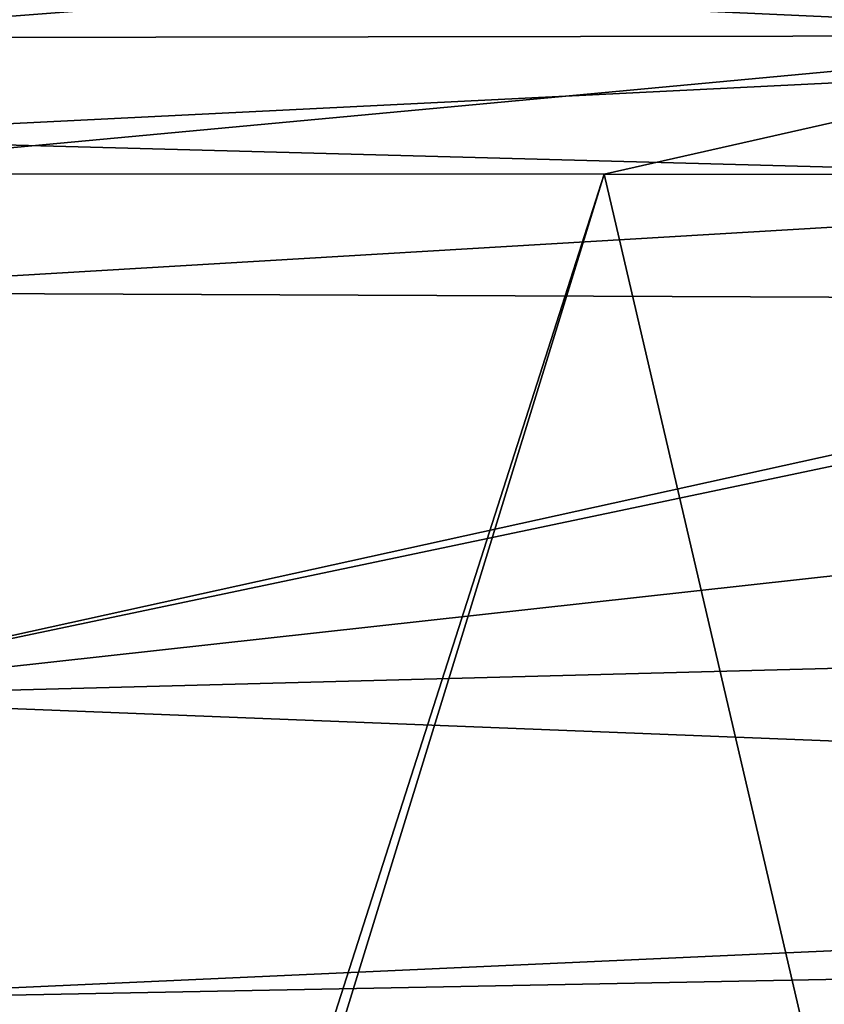
# Model space of a CAD drawing. Units: millimetres. Extents: x -110 to 110, y -35 to 86.
# Drawn here: x 1 to 4, y 81 to 84 of the extents above; entities that cross this region are included whole.
import ezdxf

# ---------------------------------------------------------------- set-up
doc = ezdxf.new("R2010")
doc.units = ezdxf.units.MM
doc.header["$LTSCALE"] = 65.185185
for name, color, linetype in [('107', 7, 'CONTINUOUS'), ('108', 7, 'CONTINUOUS'), ('119', 7, 'CONTINUOUS'), ('89', 7, 'CONTINUOUS')]:
    doc.layers.add(name, color=color, linetype=linetype)

msp = doc.modelspace()

# ---------------------------------------------------------------- linework, layer by layer
at = {"layer": '107', "color": 7, "linetype": 'CONTINUOUS', "true_color": 0xababab}
for points in [[(5.7732, 83.9073, 81.9077), (5.7689, 84.2892, 81.694), (0, 84.1701, 81.8661), (5.7732, 83.9073, 81.9077)], [(0, 83.6214, 81.9929), (5.7732, 83.9073, 81.9077), (0, 84.1701, 81.8661), (0, 83.6214, 81.9929)], [(5.7775, 83.4659, 81.888), (5.7732, 83.9073, 81.9077), (0, 83.6214, 81.9929), (5.7775, 83.4659, 81.888)], [(0, 83.1235, 81.7248), (5.7775, 83.4659, 81.888), (0, 83.6214, 81.9929), (0, 83.1235, 81.7248)], [(5.7948, 83.0993, 81.6374), (5.7775, 83.4659, 81.888), (0, 83.1235, 81.7248), (5.7948, 83.0993, 81.6374)]]:
    msp.add_3dface(points, dxfattribs=at)
at = {"layer": '108', "color": 7, "linetype": 'CONTINUOUS', "true_color": 0xababab}
for points in [[(5.7948, 83.0993, 81.6374), (0, 83.1235, 81.7248), (0, 81.8233, 80.1115), (5.7948, 83.0993, 81.6374)], [(6.0682, 83.0982, 81.6286), (5.7948, 83.0993, 81.6374), (0, 81.8233, 80.1115), (6.0682, 83.0982, 81.6286)], [(11.5, 83.0931, 81.2638), (6.0682, 83.0982, 81.6286), (0, 81.8233, 80.1115), (11.5, 83.0931, 81.2638)], [(11.5, 82.1271, 79.9099), (11.5, 83.0931, 81.2638), (0, 81.8233, 80.1115), (11.5, 82.1271, 79.9099)], [(11.5, 81.3683, 78.3823), (11.5, 82.1271, 79.9099), (0, 81.8233, 80.1115), (11.5, 81.3683, 78.3823)], [(0, 80.8494, 78.5231), (11.5, 81.3683, 78.3823), (0, 81.8233, 80.1115), (0, 80.8494, 78.5231)], [(11.5, 81.0702, 77.5497), (11.5, 81.3683, 78.3823), (0, 80.8494, 78.5231), (11.5, 81.0702, 77.5497)], [(11.5, 80.8252, 76.6552), (11.5, 81.0702, 77.5497), (0, 79.8242, 74.7), (11.5, 80.8252, 76.6552)], [(0, 79.8242, 74.7), (11.5, 81.0702, 77.5497), (0, 80.8494, 78.5231), (0, 79.8242, 74.7)]]:
    msp.add_3dface(points, dxfattribs=at)
at = {"layer": '119', "color": 7, "linetype": 'CONTINUOUS', "true_color": 0xababab}
for points in [[(4.7764, 83.9493, -24.4562), (0, 83.9417, -25.0663), (4.9031, 84.3202, -24.1713), (4.7764, 83.9493, -24.4562)], [(0, 83.9417, -25.0663), (0, 84.3102, -24.8313), (4.9031, 84.3202, -24.1713), (0, 83.9417, -25.0663)], [(2.805, 83.5042, -24.8656), (0, 83.5051, -25.0727), (4.7764, 83.9493, -24.4562), (2.805, 83.5042, -24.8656)], [(4.7764, 83.9493, -24.4562), (0, 83.5051, -25.0727), (0, 83.9417, -25.0663), (4.7764, 83.9493, -24.4562)], [(5.5898, 83.5016, -24.2435), (2.805, 83.5042, -24.8656), (4.7764, 83.9493, -24.4562), (5.5898, 83.5016, -24.2435)]]:
    msp.add_3dface(points, dxfattribs=at)
at = {"layer": '89', "color": 7, "linetype": 'CONTINUOUS', "true_color": 0xababab}
for points in [[(0, 74.754, -23.703), (0, 83.5051, -25.0727), (2.805, 83.5042, -24.8656), (0, 74.754, -23.703)], [(0, 74.3913, -23.6821), (0, 74.754, -23.703), (2.805, 83.5042, -24.8656), (0, 74.3913, -23.6821)], [(4.9385, 74.3567, -23.074), (0, 74.3913, -23.6821), (2.805, 83.5042, -24.8656), (4.9385, 74.3567, -23.074)], [(5.5898, 83.5016, -24.2435), (4.9385, 74.3567, -23.074), (2.805, 83.5042, -24.8656), (5.5898, 83.5016, -24.2435)]]:
    msp.add_3dface(points, dxfattribs=at)

doc.saveas('drawing.dxf')
